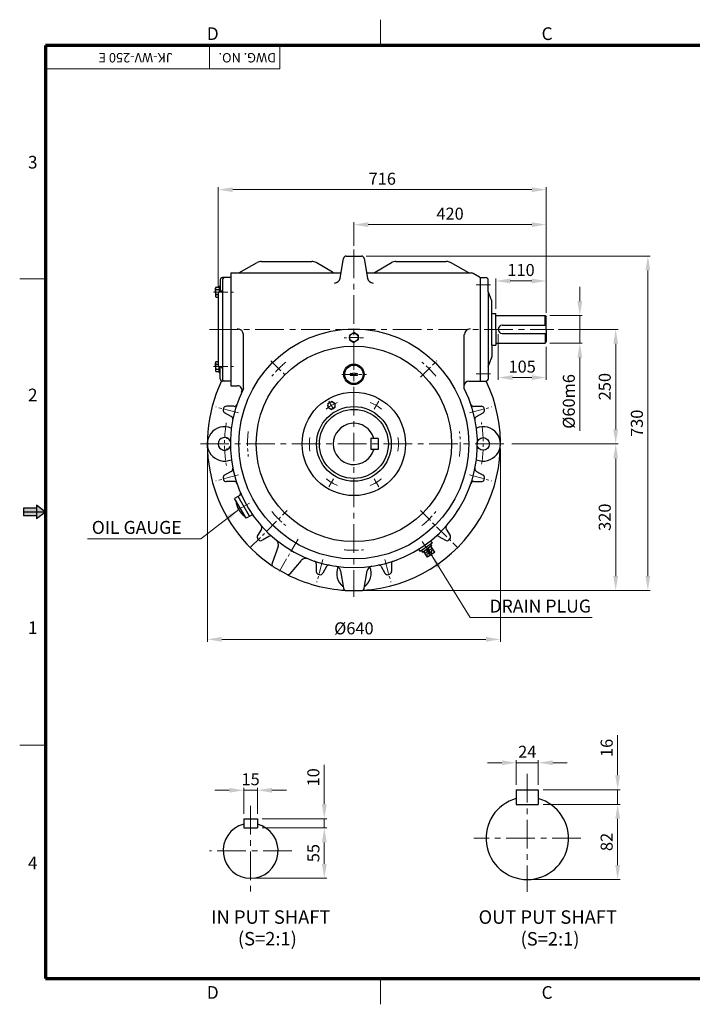
# Model space of a CAD drawing. Extents: x 0 to 3039, y 0 to 2149.
# Drawn here: x 0 to 1469, y 0 to 2149 of the extents above; entities that cross this region are included whole.
import ezdxf

# ---------------------------------------------------------------- set-up
doc = ezdxf.new("R2010")
doc.units = 0
doc.header["$LTSCALE"] = 25
doc.header["$MEASUREMENT"] = 0
doc.linetypes.add('CENTER', pattern=[2, 1.25, -0.25, 0.25, -0.25])
doc.linetypes.add('CENTERX2', pattern=[4, 2.5, -0.5, 0.5, -0.5])
doc.layers.get('0').update_dxf_attribs({"linetype": 'CONTINUOUS', "lineweight": 30})
doc.layers.get('DEFPOINTS').update_dxf_attribs({"linetype": 'CONTINUOUS'})
for name, color, linetype, lineweight in [('1', 1, 'CENTER', 9), ('10', 5, 'CONTINUOUS', 9), ('11', 1, 'CENTERX2', 9), ('5', 5, 'CONTINUOUS', 70), ('7', 1, 'CONTINUOUS', 9)]:
    doc.layers.add(name, color=color, linetype=linetype, lineweight=lineweight)
doc.styles.get("Standard").update_dxf_attribs({"font": 'Gulim.ttf'})
doc.dimstyles.new('1', dxfattribs={"dimscale": 10.5, "dimtxt": 2.5, "dimasz": 3, "dimexe": 0.5, "dimexo": 1, "dimgap": 1, "dimtad": 1, "dimdec": 0, "dimzin": 0, "dimdsep": 46, "dimtxsty": 'Standard', "dimcen": 0.09, "dimclrd": 3, "dimclre": 3, "dimclrt": 2, "dimadec": 0, "dimazin": 0, "dimtfac": 1, "dimtdec": 0, "dimtix": 1, "dimtmove": 0, "dimatfit": 1, "dimfxl": 0, "dimtolj": 1, "dimtzin": 0, "dimlwd": 9, "dimlwe": 9, "dimarcsym": 0})

# ---------------------------------------------------------------- blocks, each defined once
blk = doc.blocks.new('*D23')
at = {"color": 3, "lineweight": 9}
for p, q in [((433.8, 1563.3), (433.8, 1782.9)), ((465.3, 1777.7), (1118.3, 1777.7)), ((1149.8, 1509.2), (1149.8, 1782.9))]:
    blk.add_line(p, q, dxfattribs=at)
at = {"color": 3}
for points in [[(465.3, 1782.9), (465.3, 1772.4), (433.8, 1777.7)], [(1118.3, 1782.9), (1118.3, 1772.4), (1149.8, 1777.7)]]:
    blk.add_solid(points, dxfattribs=at)
at = {"layer": 'DEFPOINTS', "color": 0}
for p in [(1149.8, 1777.7), (433.8, 1552.8), (1149.8, 1498.7)]:
    blk.add_point(p, dxfattribs=at)
at = {"color": 2, "insert": (791.8, 1801.6), "char_height": 26.25, "attachment_point": 5}
blk.add_mtext('\\A1;716', dxfattribs=at)
blk = doc.blocks.new('*D20')
at = {"color": 3, "lineweight": 9}
for p, q in [((409.8, 1212.4), (409.8, 791.2)), ((1049.8, 1212.4), (1049.8, 791.2)), ((441.3, 796.4), (1018.3, 796.4))]:
    blk.add_line(p, q, dxfattribs=at)
at = {"color": 3}
for points in [[(441.3, 801.7), (441.3, 791.2), (409.8, 796.4)], [(1018.3, 801.7), (1018.3, 791.2), (1049.8, 796.4)]]:
    blk.add_solid(points, dxfattribs=at)
at = {"layer": 'DEFPOINTS', "color": 0}
for p in [(409.8, 1222.9), (1049.8, 1222.9), (1049.8, 796.4)]:
    blk.add_point(p, dxfattribs=at)
at = {"color": 2, "insert": (729.8, 820.4), "char_height": 26.25, "attachment_point": 5}
blk.add_mtext('\\A1;%%c640', dxfattribs=at)
blk = doc.blocks.new('*D26')
at = {"color": 3, "lineweight": 9}
for p, q in [((1223.2, 1534.4), (1223.2, 1565.9)), ((1157.7, 1502.9), (1228.5, 1502.9)), ((1223.2, 1502.9), (1223.2, 1442.9)), ((1157.7, 1442.9), (1228.5, 1442.9)), ((1223.2, 1411.4), (1223.2, 1251.4))]:
    blk.add_line(p, q, dxfattribs=at)
at = {"color": 3}
for points in [[(1218, 1534.4), (1228.5, 1534.4), (1223.2, 1502.9)], [(1218, 1411.4), (1228.5, 1411.4), (1223.2, 1442.9)]]:
    blk.add_solid(points, dxfattribs=at)
at = {"layer": 'DEFPOINTS', "color": 0}
for p in [(1147.2, 1502.9), (1223.2, 1502.9), (1147.2, 1442.9)]:
    blk.add_point(p, dxfattribs=at)
at = {"color": 2, "insert": (1199.2, 1315.6), "char_height": 26.25, "attachment_point": 5, "rotation": 90}
blk.add_mtext('\\A1;%%c60m6', dxfattribs=at)
blk = doc.blocks.new('*D27')
at = {"color": 3, "lineweight": 9}
for p, q in [((1044.8, 1462.4), (1044.8, 1362.4)), ((1149.8, 1434.9), (1149.8, 1362.4)), ((1076.3, 1367.6), (1118.3, 1367.6))]:
    blk.add_line(p, q, dxfattribs=at)
at = {"color": 3}
for points in [[(1076.3, 1372.9), (1076.3, 1362.4), (1044.8, 1367.6)], [(1118.3, 1372.9), (1118.3, 1362.4), (1149.8, 1367.6)]]:
    blk.add_solid(points, dxfattribs=at)
at = {"layer": 'DEFPOINTS', "color": 0}
for p in [(1044.8, 1472.9), (1149.8, 1445.4), (1149.8, 1367.6)]:
    blk.add_point(p, dxfattribs=at)
at = {"color": 2, "insert": (1097.3, 1391.6), "char_height": 26.25, "attachment_point": 5}
blk.add_mtext('\\A1;105', dxfattribs=at)
blk = doc.blocks.new('*D25')
at = {"color": 3, "lineweight": 9}
for p, q in [((1176.9, 1472.9), (1306.8, 1472.9)), ((1301.5, 1441.4), (1301.5, 1254.4)), ((1074.9, 1222.9), (1306.8, 1222.9))]:
    blk.add_line(p, q, dxfattribs=at)
at = {"color": 3}
for points in [[(1296.3, 1441.4), (1306.8, 1441.4), (1301.5, 1472.9)], [(1296.3, 1254.4), (1306.8, 1254.4), (1301.5, 1222.9)]]:
    blk.add_solid(points, dxfattribs=at)
at = {"layer": 'DEFPOINTS', "color": 0}
for p in [(1166.4, 1472.9), (1064.4, 1222.9), (1301.5, 1222.9)]:
    blk.add_point(p, dxfattribs=at)
at = {"color": 2, "insert": (1277.6, 1347.9), "char_height": 26.25, "attachment_point": 5, "rotation": 90}
blk.add_mtext('\\A1;250', dxfattribs=at)
blk = doc.blocks.new('*D21')
at = {"color": 3, "lineweight": 9}
for p, q in [((756.8, 1632.9), (1377, 1632.9)), ((1371.8, 1601.4), (1371.8, 934.4)), ((740.3, 902.9), (1377, 902.9))]:
    blk.add_line(p, q, dxfattribs=at)
at = {"color": 3}
for points in [[(1366.5, 1601.4), (1377, 1601.4), (1371.8, 1632.9)], [(1366.5, 934.4), (1377, 934.4), (1371.8, 902.9)]]:
    blk.add_solid(points, dxfattribs=at)
at = {"layer": 'DEFPOINTS', "color": 0}
for p in [(746.3, 1632.9), (729.8, 902.9), (1371.8, 902.9)]:
    blk.add_point(p, dxfattribs=at)
at = {"color": 2, "insert": (1347.8, 1267.9), "char_height": 26.25, "attachment_point": 5, "rotation": 90}
blk.add_mtext('\\A1;730', dxfattribs=at)
blk = doc.blocks.new('*D22')
at = {"color": 3, "lineweight": 9}
for p, q in [((1074.9, 1222.9), (1306.8, 1222.9)), ((1301.5, 1191.4), (1301.5, 934.4)), ((740.3, 902.9), (1306.8, 902.9))]:
    blk.add_line(p, q, dxfattribs=at)
at = {"color": 3}
for points in [[(1296.3, 1191.4), (1306.8, 1191.4), (1301.5, 1222.9)], [(1296.3, 934.4), (1306.8, 934.4), (1301.5, 902.9)]]:
    blk.add_solid(points, dxfattribs=at)
at = {"layer": 'DEFPOINTS', "color": 0}
for p in [(1064.4, 1222.9), (729.8, 902.9), (1301.5, 902.9)]:
    blk.add_point(p, dxfattribs=at)
at = {"color": 2, "insert": (1277.6, 1062.9), "char_height": 26.25, "attachment_point": 5, "rotation": 90}
blk.add_mtext('\\A1;320', dxfattribs=at)
blk = doc.blocks.new('*D24')
at = {"color": 3, "lineweight": 9}
for p, q in [((729.8, 1655.2), (729.8, 1706.6)), ((761.3, 1701.4), (1118.3, 1701.4)), ((1149.8, 1509.2), (1149.8, 1706.6))]:
    blk.add_line(p, q, dxfattribs=at)
at = {"color": 3}
for points in [[(761.3, 1706.6), (761.3, 1696.1), (729.8, 1701.4)], [(1118.3, 1706.6), (1118.3, 1696.1), (1149.8, 1701.4)]]:
    blk.add_solid(points, dxfattribs=at)
at = {"layer": 'DEFPOINTS', "color": 0}
for p in [(1149.8, 1701.4), (729.8, 1644.7), (1149.8, 1498.7)]:
    blk.add_point(p, dxfattribs=at)
at = {"color": 2, "insert": (939.8, 1725.3), "char_height": 26.25, "attachment_point": 5}
blk.add_mtext('\\A1;420', dxfattribs=at)
blk = doc.blocks.new('*D28')
at = {"color": 3, "lineweight": 9}
for p, q in [((1039.8, 1517.9), (1039.8, 1583.7)), ((1071.3, 1578.4), (1118.3, 1578.4)), ((1149.8, 1510.9), (1149.8, 1583.7))]:
    blk.add_line(p, q, dxfattribs=at)
at = {"color": 3}
for points in [[(1071.3, 1583.7), (1071.3, 1573.2), (1039.8, 1578.4)], [(1118.3, 1583.7), (1118.3, 1573.2), (1149.8, 1578.4)]]:
    blk.add_solid(points, dxfattribs=at)
at = {"layer": 'DEFPOINTS', "color": 0}
for p in [(1149.8, 1578.4), (1039.8, 1507.4), (1149.8, 1500.4)]:
    blk.add_point(p, dxfattribs=at)
at = {"color": 2, "insert": (1094.8, 1602.4), "char_height": 26.25, "attachment_point": 5}
blk.add_mtext('\\A1;110', dxfattribs=at)
blk = doc.blocks.new('*D32')
at = {"color": 3, "lineweight": 9}
for p, q in [((457.8, 467.1), (426.3, 467.1)), ((489.3, 415.4), (489.3, 472.3)), ((489.3, 467.1), (519.3, 467.1)), ((519.3, 415.4), (519.3, 472.3)), ((550.8, 467.1), (582.3, 467.1))]:
    blk.add_line(p, q, dxfattribs=at)
at = {"color": 3}
for points in [[(457.8, 472.3), (457.8, 461.8), (489.3, 467.1)], [(550.8, 472.3), (550.8, 461.8), (519.3, 467.1)]]:
    blk.add_solid(points, dxfattribs=at)
at = {"layer": 'DEFPOINTS', "color": 0}
for p in [(519.3, 467.1), (489.3, 404.9), (519.3, 404.9)]:
    blk.add_point(p, dxfattribs=at)
at = {"color": 2, "insert": (504.3, 491.1), "char_height": 26.25, "attachment_point": 5}
blk.add_mtext('\\A1;15', dxfattribs=at)
blk = doc.blocks.new('*D33')
at = {"color": 3, "lineweight": 9}
for p, q in [((665.2, 436.4), (665.2, 522.8)), ((529.8, 404.9), (670.5, 404.9)), ((665.2, 384.9), (665.2, 404.9)), ((529.8, 384.9), (670.5, 384.9)), ((665.2, 353.4), (665.2, 321.9))]:
    blk.add_line(p, q, dxfattribs=at)
at = {"color": 3}
for points in [[(660, 436.4), (670.5, 436.4), (665.2, 404.9)], [(660, 353.4), (670.5, 353.4), (665.2, 384.9)]]:
    blk.add_solid(points, dxfattribs=at)
at = {"layer": 'DEFPOINTS', "color": 0}
for p in [(519.3, 404.9), (665.2, 404.9), (519.3, 384.9)]:
    blk.add_point(p, dxfattribs=at)
at = {"color": 2, "insert": (641.3, 495.3), "char_height": 26.25, "attachment_point": 5, "rotation": 90}
blk.add_mtext('\\A1;10', dxfattribs=at)
blk = doc.blocks.new('*D34')
at = {"color": 3, "lineweight": 9}
for p, q in [((529.8, 384.9), (670.5, 384.9)), ((665.2, 353.4), (665.2, 306.4)), ((514.8, 274.9), (670.5, 274.9))]:
    blk.add_line(p, q, dxfattribs=at)
at = {"color": 3}
for points in [[(660, 353.4), (670.5, 353.4), (665.2, 384.9)], [(660, 306.4), (670.5, 306.4), (665.2, 274.9)]]:
    blk.add_solid(points, dxfattribs=at)
at = {"layer": 'DEFPOINTS', "color": 0}
for p in [(519.3, 384.9), (504.3, 274.9), (665.2, 274.9)]:
    blk.add_point(p, dxfattribs=at)
at = {"color": 2, "insert": (641.3, 329.9), "char_height": 26.25, "attachment_point": 5, "rotation": 90}
blk.add_mtext('\\A1;55', dxfattribs=at)
blk = doc.blocks.new('*D35')
at = {"color": 3, "lineweight": 9}
for p, q in [((1052.9, 527.2), (1021.4, 527.2)), ((1084.4, 478.8), (1084.4, 532.4)), ((1084.4, 527.2), (1132.4, 527.2)), ((1132.4, 478.8), (1132.4, 532.4)), ((1163.9, 527.2), (1195.4, 527.2))]:
    blk.add_line(p, q, dxfattribs=at)
at = {"color": 3}
for points in [[(1052.9, 532.4), (1052.9, 521.9), (1084.4, 527.2)], [(1163.9, 532.4), (1163.9, 521.9), (1132.4, 527.2)]]:
    blk.add_solid(points, dxfattribs=at)
at = {"layer": 'DEFPOINTS', "color": 0}
for p in [(1132.4, 527.2), (1084.4, 468.3), (1132.4, 468.3)]:
    blk.add_point(p, dxfattribs=at)
at = {"color": 2, "insert": (1108.4, 551.1), "char_height": 26.25, "attachment_point": 5}
blk.add_mtext('\\A1;24', dxfattribs=at)
blk = doc.blocks.new('*D36')
at = {"color": 3, "lineweight": 9}
for p, q in [((1305.8, 499.8), (1305.8, 587)), ((1142.9, 468.3), (1311.1, 468.3)), ((1305.8, 436.3), (1305.8, 468.3)), ((1142.9, 436.3), (1311.1, 436.3)), ((1305.8, 404.8), (1305.8, 373.3))]:
    blk.add_line(p, q, dxfattribs=at)
at = {"color": 3}
for points in [[(1300.6, 499.8), (1311.1, 499.8), (1305.8, 468.3)], [(1300.6, 404.8), (1311.1, 404.8), (1305.8, 436.3)]]:
    blk.add_solid(points, dxfattribs=at)
at = {"layer": 'DEFPOINTS', "color": 0}
for p in [(1132.4, 468.3), (1305.8, 468.3), (1132.4, 436.3)]:
    blk.add_point(p, dxfattribs=at)
at = {"color": 2, "insert": (1281.8, 559.5), "char_height": 26.25, "attachment_point": 5, "rotation": 90}
blk.add_mtext('\\A1;16', dxfattribs=at)
blk = doc.blocks.new('*D37')
at = {"color": 3, "lineweight": 9}
for p, q in [((1142.9, 436.3), (1311.1, 436.3)), ((1305.8, 404.8), (1305.8, 303.8)), ((1118.9, 272.3), (1311.1, 272.3))]:
    blk.add_line(p, q, dxfattribs=at)
at = {"color": 3}
for points in [[(1300.6, 404.8), (1311.1, 404.8), (1305.8, 436.3)], [(1300.6, 303.8), (1311.1, 303.8), (1305.8, 272.3)]]:
    blk.add_solid(points, dxfattribs=at)
at = {"layer": 'DEFPOINTS', "color": 0}
for p in [(1132.4, 436.3), (1108.4, 272.3), (1305.8, 272.3)]:
    blk.add_point(p, dxfattribs=at)
at = {"color": 2, "insert": (1281.8, 354.3), "char_height": 26.25, "attachment_point": 5, "rotation": 90}
blk.add_mtext('\\A1;82', dxfattribs=at)

msp = doc.modelspace()

# ---------------------------------------------------------------- linework, layer by layer
for p, q in [((478.8, 1595.9), (518.8, 1618.5)), ((528.1, 1621), (637.7, 1621)), ((682.9, 1597.6), (647.1, 1618.4)), ((700, 1584.6), (707, 1627.6)), ((713.2, 1632.9), (746.3, 1632.9)), ((752.5, 1627.6), (759.5, 1584.6)), ((776.6, 1597.6), (812, 1618.4)), ((821.5, 1621), (931.5, 1621)), ((980.7, 1595.9), (940.7, 1618.5)), ((460.8, 1595.9), (701.8, 1595.9)), ((460.8, 1595.9), (460.8, 1349.9)), ((757.7, 1595.9), (980.7, 1595.9)), ((980.7, 1595.9), (986.9, 1595.9)), ((1004.4, 1586.7), (990, 1595)), ((437.8, 1580.8), (437.8, 1555.8)), ((460.8, 1585.8), (442.8, 1585.8)), ((442.8, 1580.8), (442.8, 1365)), ((1005.8, 1585.8), (1005.8, 1360)), ((1005.8, 1585.8), (1012.1, 1585.8)), ((1007.5, 1585.8), (1012.1, 1585.8)), ((1012.1, 1585.8), (1017.1, 1585.8)), ((1023.4, 1554.5), (1023.4, 1579.6)), ((427.3, 1554.2), (427.3, 1562.4)), ((427.3, 1554.2), (427.3, 1546)), ((429.4, 1565.2), (435.3, 1565.2)), ((429.4, 1559.7), (435.3, 1559.7)), ((429.4, 1548.7), (433.8, 1548.7)), ((433.8, 1552.8), (433.8, 1393)), ((435.3, 1567.1), (435.3, 1555.8)), ((435.3, 1567.1), (435.3, 1555.4)), ((435.3, 1567.1), (437.8, 1567.1)), ((439.8, 1555.8), (436.8, 1555.8)), ((1023.4, 1554.5), (1023.4, 1391.3)), ((1023.4, 1554.5), (1029.4, 1537.5)), ((429.4, 1543.2), (433.8, 1543.2)), ((1031.2, 1438.4), (1031.2, 1533.1)), ((1031.2, 1507.4), (1039.8, 1507.4)), ((1039.8, 1502.9), (1039.8, 1507.4)), ((1039.8, 1502.9), (1147.2, 1502.9)), ((1039.8, 1472.9), (1039.8, 1502.9)), ((1039.8, 1472.9), (1039.8, 1500.4)), ((1147.2, 1481.9), (1147.2, 1502.9)), ((1147.2, 1502.9), (1149.8, 1500.4)), ((1149.8, 1472.9), (1149.8, 1500.4)), ((488.6, 1343.8), (488.6, 1461.3)), ((720.2, 1460.3), (729.8, 1465.8)), ((739.3, 1460.3), (729.8, 1465.8)), ((970.9, 1343.8), (970.9, 1461.3)), ((1039.8, 1472.9), (1039.8, 1442.9)), ((1053.8, 1481.9), (1149.8, 1481.9)), ((1053.8, 1463.9), (1149.8, 1463.9)), ((1147.2, 1463.9), (1147.2, 1442.9)), ((1149.8, 1472.9), (1149.8, 1445.4)), ((720.2, 1460.3), (720.2, 1449.8)), ((720.2, 1449.8), (729.8, 1444.3)), ((739.3, 1449.8), (729.8, 1444.3)), ((739.3, 1460.3), (739.3, 1449.8)), ((1039.8, 1442.9), (1147.2, 1442.9)), ((1039.8, 1442.9), (1039.8, 1438.4)), ((1147.2, 1442.9), (1149.8, 1445.4)), ((1031.2, 1438.4), (1031.2, 1412.8)), ((1031.2, 1438.4), (1039.8, 1438.4)), ((427.3, 1391.6), (427.3, 1399.9)), ((429.4, 1402.6), (433.8, 1402.6)), ((429.4, 1397.1), (433.8, 1397.1)), ((1023.4, 1391.3), (1029.4, 1408.3)), ((427.3, 1391.6), (427.3, 1383.4)), ((429.4, 1386.1), (435.3, 1386.1)), ((429.4, 1380.7), (435.3, 1380.7)), ((435.3, 1378.7), (435.3, 1390.4)), ((435.3, 1378.7), (435.3, 1390)), ((435.3, 1378.7), (437.8, 1378.7)), ((439.8, 1390), (436.8, 1390)), ((437.8, 1365), (437.8, 1390)), ((723.5, 1376.8), (727.4, 1376.8)), ((732.1, 1376.8), (736, 1376.8)), ((1023.4, 1391.3), (1023.4, 1365.5)), ((460.8, 1360), (442.8, 1360)), ((723.5, 1372.7), (727.4, 1372.7)), ((732.1, 1372.7), (736, 1372.7)), ((980.9, 1360), (1001.2, 1360)), ((1001.2, 1360), (1017.9, 1360)), ((460.8, 1349.9), (475.6, 1349.9)), ((672.7, 1311.2), (680.6, 1315.7)), ((672.7, 1311.2), (672.7, 1302.5)), ((688.5, 1311.2), (680.6, 1315.7)), ((688.5, 1311.2), (688.5, 1302.5)), ((462.1, 1282.8), (447.6, 1290.8)), ((468, 1304.9), (451.4, 1305.2)), ((672.7, 1302.5), (680.6, 1297.9)), ((688.5, 1302.5), (680.6, 1297.9)), ((991.5, 1304.9), (1008.1, 1305.2)), ((997.4, 1282.8), (1011.9, 1290.8)), ((456, 1234.5), (452, 1234.5)), ((766.8, 1234.9), (766.8, 1210.9)), ((782.8, 1234.9), (766.8, 1234.9)), ((782.8, 1234.9), (782.8, 1210.9)), ((456, 1211.3), (452, 1211.3)), ((617, 1223), (617.1, 1222.9)), ((617, 1222.8), (617.1, 1222.9)), ((648, 1223), (647.9, 1222.9)), ((648, 1222.8), (647.9, 1222.9)), ((782.8, 1210.9), (766.8, 1210.9)), ((811.5, 1223), (811.6, 1222.9)), ((811.5, 1222.8), (811.6, 1222.9)), ((842.5, 1223), (842.4, 1222.9)), ((842.5, 1222.8), (842.4, 1222.9)), ((462.1, 1163), (447.6, 1155)), ((997.4, 1163), (1011.9, 1155)), ((468, 1140.9), (451.4, 1140.6)), ((991.5, 1140.9), (1008.1, 1140.6)), ((480.8, 1110.5), (469.4, 1104.1)), ((494.6, 1060.6), (469.4, 1104.1)), ((502.2, 1065), (477.1, 1108.4)), ((505.5, 1066.8), (494.6, 1060.6)), ((527.9, 1037.2), (519.3, 1023)), ((931.6, 1037.2), (940.2, 1023)), ((544.1, 1021.1), (529.9, 1012.5)), ((897.2, 1011.3), (900.5, 1006.5)), ((915.4, 1021.1), (929.7, 1012.5)), ((564.2, 998.9), (551, 962.6)), ((871, 993.2), (874.4, 988.4)), ((900.5, 1006.5), (874.4, 988.4)), ((877.5, 990.5), (879.9, 987)), ((879.9, 987), (889.9, 994)), ((890.8, 976), (882, 988.5)), ((897.1, 980.4), (888.3, 992.9)), ((899.8, 1001), (889.9, 994)), ((900.2, 982.6), (891.4, 995.1)), ((897.4, 1004.4), (899.8, 1001)), ((906.5, 986.9), (897.7, 999.5)), ((590.6, 939.7), (615.6, 968.8)), ((906.5, 986.9), (890.8, 976)), ((582.7, 938.3), (553.7, 955)), ((647.8, 961.2), (647.5, 944.6)), ((669.9, 955.3), (661.9, 940.7)), ((700.9, 945.6), (707, 908.3)), ((752.5, 908.3), (758.6, 945.6)), ((789.6, 955.3), (797.7, 940.7)), ((811.7, 961.2), (812, 944.6)), ((713.2, 902.9), (746.3, 902.9)), ((1084.4, 468.3), (1132.4, 468.3)), ((1084.4, 468.3), (1084.4, 436.3)), ((1132.4, 468.3), (1132.4, 436.3)), ((1084.4, 436.3), (1132.4, 436.3)), ((489.3, 404.9), (519.3, 404.9)), ((489.3, 404.9), (489.3, 384.9)), ((519.3, 404.9), (519.3, 384.9)), ((489.3, 384.9), (519.3, 384.9))]:
    msp.add_line(p, q)
at = {"color": 6}
for p, q in [((36.5, 1082.8), (8.1, 1082.8)), ((8.1, 1082.8), (8.1, 1065.8)), ((56.3, 1074.3), (36.5, 1089.5)), ((36.5, 1089.5), (36.5, 1059.1)), ((56.3, 1074.3), (8.1, 1074.3)), ((36.5, 1065.8), (8.1, 1065.8))]:
    msp.add_line(p, q, dxfattribs=at)
at = {"color": 1}
msp.add_line((56.3, 1074.3), (36.5, 1059.1), dxfattribs=at)
for centre, radius in [((729.8, 1222.9), 251), ((729.8, 1455.1), 9.57), ((729.8, 1222.9), 213.3), ((729.8, 1374.7), 22.3), ((729.8, 1374.7), 20.1), ((729.8, 1374.7), 3.12), ((729.8, 1222.9), 112.9), ((680.6, 1306.8), 7.91), ((729.8, 1222.9), 81.6), ((729.8, 1222.9), 75.3), ((1012.1, 1222.9), 13.8)]:
    msp.add_circle(centre, radius)
for centre, radius, start, end in [((528.1, 1602.2), 18.8, 90, 119.5248), ((637.7, 1602.2), 18.8, 59.7823, 90), ((713.2, 1626.6), 6.27, 90, 171.4692), ((746.3, 1626.6), 6.27, 8.5308, 90), ((821.5, 1602.2), 18.8, 90, 120.4214), ((931.5, 1602.2), 18.8, 60.4752, 90), ((689.2, 1608.4), 12.5, 239.7823, 270), ((770.3, 1608.4), 12.5, 270, 300.4214), ((986.9, 1589.6), 6.27, 59.8058, 90), ((442.8, 1580.8), 5, 90, 180), ((447.8, 1580.8), 5, 90, 180), ((687.6, 1586.5), 12.5, 270, 351.4692), ((771.9, 1586.5), 12.5, 188.5308, 270), ((1007.5, 1592.1), 6.27, 239.8058, 270), ((1017.1, 1579.6), 6.27, 0, 90), ((430.1, 1562.4), 2.84, 105.0755, 254.9245), ((435.5, 1554.2), 8.21, 138.0723, 221.9277), ((430.1, 1546), 2.84, 105.0755, 254.9245), ((436.8, 1552.8), 3, 90, 180), ((439.8, 1558.8), 3, 270, 0), ((1024.9, 1533.1), 6.27, 0, 45), ((476, 1461.3), 12.5, 0, 90), ((983.5, 1461.3), 12.5, 90, 180), ((1053.8, 1472.9), 9, 90, 270), ((430.1, 1399.9), 2.84, 105.0755, 254.9245), ((435.5, 1391.6), 8.21, 138.0723, 221.9277), ((1024.9, 1412.8), 6.27, 315, 0), ((430.1, 1383.4), 2.84, 105.0755, 254.9245), ((436.8, 1393), 3, 180, 270), ((439.8, 1387), 3, 0, 90), ((723.5, 1374.7), 2.07, 90, 270), ((736, 1374.7), 2.07, 270, 90), ((729.8, 1222.9), 320, 154.5595, 236.1622), ((442.8, 1365), 5, 180, 270), ((447.8, 1365), 5, 180, 270), ((729.8, 1222.9), 320, 273.4366, 25.3603), ((980.9, 1350), 10, 90, 180), ((1017.9, 1365.5), 5.52, 270, 0), ((729.8, 1222.9), 269.8, 153.3707, 26.6293), ((475.6, 1339.9), 10, 335.2777, 90), ((450.6, 1296.3), 6.27, 165.2678, 241.0837), ((729.8, 1222.9), 294.9, 164.7322, 165.2678), ((451.3, 1298.9), 6.27, 88.9163, 164.7322), ((468.2, 1311.1), 6.27, 268.9163, 341.3607), ((991.4, 1311.1), 6.27, 198.6393, 271.0837), ((1008.2, 1298.9), 6.27, 15.2678, 91.0837), ((1008.9, 1296.3), 6.27, 298.9163, 14.7322), ((729.8, 1222.9), 294.9, 14.7322, 15.2678), ((459.1, 1277.3), 6.27, 348.6393, 61.0837), ((729.8, 1222.9), 45, 15.466, 344.534), ((1000.4, 1277.3), 6.27, 118.9163, 191.3607), ((447.4, 1222.9), 37.6, 66.8841, 293.1159), ((1012.1, 1222.9), 37.6, 246.8841, 113.1159), ((447.4, 1222.9), 13.8, 24.0299, 335.9701), ((459.1, 1168.5), 6.27, 298.9163, 11.3607), ((1000.4, 1168.5), 6.27, 168.6393, 241.0837), ((450.6, 1149.5), 6.27, 118.9163, 194.7322), ((729.8, 1222.9), 294.9, 194.7322, 195.2678), ((451.3, 1146.9), 6.27, 195.2678, 271.0837), ((468.2, 1134.7), 6.27, 18.6393, 91.0837), ((991.4, 1134.7), 6.27, 88.9163, 161.3607), ((1008.2, 1146.9), 6.27, 268.9163, 344.7322), ((1008.9, 1149.5), 6.27, 345.2678, 61.0837), ((729.8, 1222.9), 294.9, 344.7322, 345.2678), ((519.6, 1103.7), 47.8, 184.9076, 235.2267), ((478.9, 1113.8), 3.76, 299.5648, 23.5086), ((507.4, 1063.6), 3.76, 35.6211, 119.5648), ((522.5, 1040.5), 6.27, 328.9163, 41.3607), ((937, 1040.5), 6.27, 138.6393, 211.0837), ((524.7, 1019.8), 6.27, 148.9163, 224.7322), ((729.8, 1222.9), 294.9, 224.7322, 225.2678), ((526.6, 1017.9), 6.27, 225.2678, 301.0837), ((547.3, 1015.7), 6.27, 48.6393, 121.0837), ((552.4, 1003.2), 12.5, 339.903, 51.0983), ((912.2, 1015.7), 6.27, 58.9163, 131.3607), ((932.9, 1017.9), 6.27, 238.9163, 314.7322), ((729.8, 1222.9), 294.9, 314.7322, 315.2678), ((934.8, 1019.8), 6.27, 315.2678, 31.0837), ((625.1, 960.7), 12.5, 68.2462, 139.3949), ((641.5, 961.3), 6.27, 358.9163, 71.3607), ((818, 961.3), 6.27, 108.6393, 181.0837), ((556.9, 960.5), 6.27, 159.903, 240), ((675.4, 952.2), 6.27, 78.6393, 151.0837), ((688.5, 943.6), 12.5, 9.2661, 81.6011), ((729.8, 940.6), 37.6, 158.3226, 231.9674), ((729.8, 940.6), 37.6, 308.0326, 21.6774), ((771, 943.6), 12.5, 98.3989, 170.7339), ((784.1, 952.2), 6.27, 28.9163, 101.3607), ((585.8, 943.8), 6.27, 240, 319.3949), ((729.8, 1222.9), 320, 243.0978, 266.5634), ((653.8, 944.5), 6.27, 178.9163, 254.7322), ((729.8, 1222.9), 294.9, 254.7322, 255.2678), ((656.4, 943.8), 6.27, 255.2678, 331.0837), ((803.2, 943.8), 6.27, 208.9163, 284.7322), ((729.8, 1222.9), 294.9, 284.7322, 285.2678), ((805.8, 944.5), 6.27, 285.2678, 1.0837), ((713.2, 909.2), 6.27, 188.5308, 270), ((746.3, 909.2), 6.27, 270, 351.4692), ((1108.4, 362.3), 90, 105.466, 74.534), ((504.3, 334.9), 60, 104.4775, 75.5225)]:
    msp.add_arc(centre, radius, start, end)
at = {"color": 6}
for points in [[(36.5, 1082.8), (36.5, 1065.8), (8.1, 1082.8), (8.1, 1065.8)], [(36.5, 1089.5), (56.3, 1074.3), (36.5, 1059.1)]]:
    msp.add_solid(points, dxfattribs=at)
at = {"layer": '1'}
for p, q in [((996.6, 1570.2), (1031.1, 1570.2)), ((423.5, 1554.2), (466.9, 1554.2)), ((548.5, 1404.2), (584.4, 1368.3)), ((875.1, 1368.3), (911, 1404.2)), ((423.5, 1391.6), (466.9, 1391.6)), ((996.6, 1375.7), (1031.1, 1375.7)), ((703.2, 1374.7), (757.5, 1374.7)), ((685.2, 1298.9), (675, 1316.5)), ((774.3, 1298.9), (784.6, 1316.5)), ((477.5, 1290.5), (428.3, 1303.7)), ((982.1, 1290.5), (1031.2, 1303.7)), ((477.5, 1155.3), (428.3, 1142.1)), ((685.2, 1146.9), (675, 1129.3)), ((774.3, 1146.9), (784.6, 1129.3)), ((982.1, 1155.3), (1031.2, 1142.1)), ((502.2, 1093.8), (473.1, 1077.3)), ((503.5, 996.6), (584.4, 1077.5)), ((875.1, 1077.5), (956, 996.6)), ((608.2, 1015.1), (565.3, 941.7)), ((878.7, 1010.1), (901.2, 977.7)), ((662.2, 970.6), (649, 921.5)), ((797.4, 970.6), (810.5, 921.5))]:
    msp.add_line(p, q, dxfattribs=at)
for radius, start, end in [(232.2, 84.7488, 95.2512), (232.2, 129.8174, 140.4544), (232.2, 39.5456, 50.1826), (97.3, 111.4086, 128.5327), (97.3, 51.4673, 68.5914), (282.4, 170.6824, 189.5441), (282.4, 351.0531, 9.4904), (232.2, 173.2699, 186.7301), (232.2, 353.2699, 6.7301), (97.3, 171.7427, 189.1805), (97.3, 350.8195, 8.2573), (97.3, 231.4673, 248.5914), (97.3, 291.4086, 308.5327), (232.2, 219.5456, 230.1826), (232.2, 309.8174, 320.4544), (232.2, 264.7488, 275.2512)]:
    msp.add_arc((729.8, 1222.9), radius, start, end, dxfattribs=at)
at = {"layer": '10'}
for p, q in [((897.1, 980.4), (882, 988.5)), ((890.8, 976), (888.3, 992.9)), ((906.5, 986.9), (891.4, 995.1)), ((900.2, 982.6), (897.7, 999.5))]:
    msp.add_line(p, q, dxfattribs=at)
at = {"layer": '11'}
for p, q in [((729.8, 1647.4), (729.8, 889)), ((414.6, 1472.9), (1166.4, 1472.9)), ((394.5, 1222.9), (1064.4, 1222.9)), ((1108.4, 502.6), (1108.4, 245.5)), ((504.3, 433.4), (504.3, 245.1)), ((1225.2, 362.3), (991.5, 362.3)), ((594.1, 334.9), (414.6, 334.9))]:
    msp.add_line(p, q, dxfattribs=at)
at = {"layer": '5', "lineweight": 9}
for p, q in [((787.8, 2092.3), (787.8, 2148.6)), ((56.3, 1583.3), (0, 1583.3)), ((56.3, 565.3), (0, 565.3)), ((787.8, 56.3), (787.8, 0))]:
    msp.add_line(p, q, dxfattribs=at)
at = {"layer": '5'}
for p, q in [((56.3, 2092.3), (56.3, 56.3)), ((2982.5, 2092.3), (56.3, 2092.3)), ((56.3, 56.3), (2982.5, 56.3))]:
    msp.add_line(p, q, dxfattribs=at)
at = {"layer": '7'}
for p, q in [((414.4, 2092.3), (414.4, 2041.2)), ((567.8, 2092.3), (567.8, 2041.2)), ((567.8, 2041.2), (56.3, 2041.2))]:
    msp.add_line(p, q, dxfattribs=at)

# ---------------------------------------------------------------- texts
at = {"color": 5}
for s, p in [('D', (408.7, 2104.3)), ('C', (1139.7, 2104.3)), ('3', (18.1, 1823.8)), ('2', (18.1, 1315.9)), ('1', (18.1, 807.9)), ('4', (18.1, 294.7)), ('D', (408.7, 12)), ('C', (1139.7, 12))]:
    msp.add_text(s, height=27.6, dxfattribs=at).set_placement(p)
for s, height, p in [('JK-WV-250 E', 20.463, (334.2, 2075.8)), ('DWG. NO.', 20.46, (559.8, 2075.8))]:
    msp.add_text(s, height=height, rotation=180).set_placement(p)
for s, height, p in [('%%u IN PUT SHAFT ', 29.349, (409.3, 175.7)), ('%%u OUT PUT SHAFT ', 29.349, (993.1, 175.7)), ('(S=2:1)', 29.35, (476.6, 128.5)), ('(S=2:1)', 29.35, (1093.8, 128.2))]:
    msp.add_text(s, height=height).set_placement(p)
at = {"color": 2, "char_height": 28.235}
for s, insert, attachment_point in [('\\A1;OIL GAUGE', (353.8, 1040.7), 6), ('\\A1;DRAIN PLUG', (1025.8, 854.9), 7)]:
    msp.add_mtext(s, dxfattribs=dict(at, insert=insert, attachment_point=attachment_point))

# ---------------------------------------------------------------- dimensions: what is measured, and where the dimension line sits
for base, p1, p2, picture, middle in [((1149.8, 1777.7), (433.8, 1552.8), (1149.8, 1498.7), '*D23', (791.8, 1801.6)), ((1149.8, 1701.4), (729.8, 1644.7), (1149.8, 1498.7), '*D24', (939.8, 1725.3)), ((1149.8, 1578.4), (1039.8, 1507.4), (1149.8, 1500.4), '*D28', (1094.8, 1602.4)), ((1149.8, 1367.6), (1044.8, 1472.9), (1149.8, 1445.4), '*D27', (1097.3, 1391.6))]:
    dim = msp.add_linear_dim(base=base, p1=p1, p2=p2, dimstyle='1')
    dim.commit()
    dim.dimension.update_dxf_attribs({"geometry": picture, "text_midpoint": middle})
for base, p1, p2, picture, middle in [((1371.8, 902.9), (746.3, 1632.9), (729.8, 902.9), '*D21', (1347.8, 1267.9)), ((1301.5, 1222.9), (1166.4, 1472.9), (1064.4, 1222.9), '*D25', (1277.6, 1347.9)), ((1301.5, 902.9), (1064.4, 1222.9), (729.8, 902.9), '*D22', (1277.6, 1062.9))]:
    dim = msp.add_linear_dim(base=base, p1=p1, p2=p2, angle=90, dimstyle='1')
    dim.commit()
    dim.dimension.update_dxf_attribs({"geometry": picture, "text_midpoint": middle})
for base, p1, p2, text, picture, middle in [((1223.2, 1502.9), (1147.2, 1442.9), (1147.2, 1502.9), '%%c<>m6', '*D26', (1223.2, 1315.6)), ((1305.8, 468.3), (1132.4, 436.3), (1132.4, 468.3), '16', '*D36', (1305.8, 559.5)), ((665.2, 404.9), (519.3, 384.9), (519.3, 404.9), '10', '*D33', (665.2, 495.3))]:
    dim = msp.add_linear_dim(base=base, p1=p1, p2=p2, angle=90, text=text, dimstyle='1')
    dim.commit()
    dim.dimension.update_dxf_attribs({"geometry": picture, "text_midpoint": middle, "dimtype": 160})
for base, p1, p2, text, picture, middle in [((1049.8, 796.4), (409.8, 1222.9), (1049.8, 1222.9), '%%c<>', '*D20', (729.8, 820.4)), ((1132.4, 527.2), (1084.4, 468.3), (1132.4, 468.3), '24', '*D35', (1108.4, 551.1)), ((519.3, 467.1), (489.3, 404.9), (519.3, 404.9), '15', '*D32', (504.3, 491.1))]:
    dim = msp.add_linear_dim(base=base, p1=p1, p2=p2, text=text, dimstyle='1')
    dim.commit()
    dim.dimension.update_dxf_attribs({"geometry": picture, "text_midpoint": middle})
for base, p1, p2, text, picture, middle in [((1305.8, 272.3), (1132.4, 436.3), (1108.4, 272.3), '82', '*D37', (1281.8, 354.3)), ((665.2, 274.9), (519.3, 384.9), (504.3, 274.9), '55', '*D34', (641.3, 329.9))]:
    dim = msp.add_linear_dim(base=base, p1=p1, p2=p2, angle=90, text=text, dimstyle='1')
    dim.commit()
    dim.dimension.update_dxf_attribs({"geometry": picture, "text_midpoint": middle})

# ---------------------------------------------------------------- leaders
at = {"annotation_type": 0, "has_hookline": 1}
for points, hookline_direction, text_width in [([(478.3, 1079.8), (395.8, 1015.7), (364.3, 1015.7)], 1, 205.5), ([(898.6, 981.5), (983.8, 844.4), (1015.3, 844.4)], 0, 224.4)]:
    msp.add_leader(points, dimstyle='1', override={"dimgap": 1, "dimtad": 1}, dxfattribs=dict(at, hookline_direction=hookline_direction, text_width=text_width))

doc.saveas('drawing.dxf')
